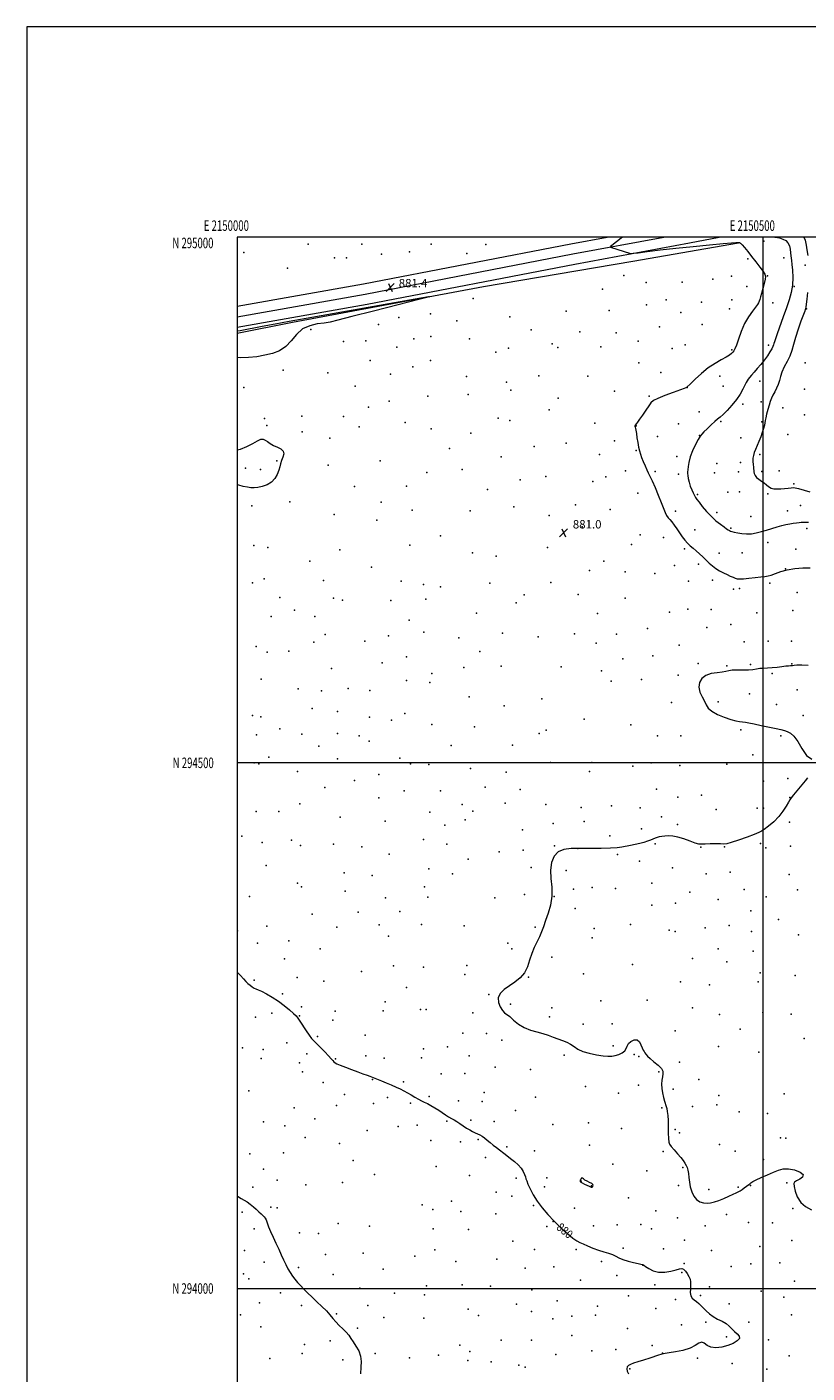
# Model space of a CAD drawing. Extents: x 2149800 to 2152700, y 292300 to 295200.
# Drawn here: x 2149800 to 2150542, y 293920 to 295200 of the extents above; entities that cross this region are included whole.
import ezdxf
from ezdxf.enums import TextEntityAlignment as Align

# ---------------------------------------------------------------- set-up
doc = ezdxf.new("R2010")
doc.units = 0
doc.header["$MEASUREMENT"] = 0
for name, color, linetype, lineweight in [('BREAKLINE DTM HARD', 7, 'Continuous', 0), ('CONTOUR INDEX', 41, 'Continuous', 13), ('CONTOUR INDEX LABEL', 244, 'Continuous', 0), ('CONTOUR INTERMEDIATE', 44, 'Continuous', 0), ('GRID LINE', 7, 'Continuous', 0), ('GRID TEXT', 7, 'Continuous', 0), ('SPOT ELEVATION', 7, 'Continuous', 0), ('SPOT ELEVATION DTM', 2, 'Continuous', 13)]:
    doc.layers.add(name, color=color, linetype=linetype, lineweight=lineweight)
doc.styles.add('Style-WORKING', font='WORKING.shx')

# ---------------------------------------------------------------- blocks, each defined once
blk = doc.blocks.new('SPOT')
at = {"layer": 'SPOT ELEVATION'}
for p, q in [((-3.9, -3.9), (3.8, 3.8)), ((-1.6, 3.8), (1.7, -3.9))]:
    blk.add_line(p, q, dxfattribs=at)

msp = doc.modelspace()

# ---------------------------------------------------------------- linework, layer by layer
at = {"layer": 'BREAKLINE DTM HARD'}
for points in [[(2150000, 294924.361, 881.408), (2150121.73, 294945.9, 881.45), (2150319.16, 294984.03, 881.62), (2150405.52, 295000, 882.553)], [(2150000, 294914.458, 881.207), (2150123.5, 294936.31, 881.25), (2150320.97, 294974.45, 881.42), (2150430.14, 294994.64, 882.6), (2150458.27, 295000, 883.601)], [(2150000, 294934.264, 881.209), (2150119.96, 294955.49, 881.25), (2150317.35, 294993.61, 881.42), (2150351.908, 295000, 881.793)], [(2150000, 294908.666, 879.31), (2150052.51, 294919.04, 879.41), (2150234.1, 294953.25, 880.2), (2150376.09, 294977.34, 880.54), (2150476.78, 294994.7, 881.9)]]:
    msp.add_polyline3d(points, dxfattribs=at)
at = {"layer": 'CONTOUR INDEX', "elevation": 880, "flags": 128}
for points in [[(2150000, 294910.843), (2150002.774, 294911.354), (2150023.85, 294915.317), (2150036.059, 294917.582), (2150049.288, 294919.977), (2150065.565, 294922.873), (2150169.319, 294941.254), (2150181.979, 294943.455), (2150182.826, 294943.301), (2150172.585, 294940.659), (2150152.955, 294935.692), (2150129.518, 294929.747), (2150108.83, 294924.468), (2150095.739, 294921.098), (2150088.26, 294919.298), (2150082.701, 294918.329), (2150076.162, 294917.439), (2150068.926, 294915.826), (2150062.069, 294912.672), (2150056.357, 294907.536), (2150051.304, 294901.474), (2150046.114, 294895.918), (2150040.157, 294891.967), (2150033.471, 294889.393), (2150026.26, 294887.633), (2150018.699, 294886.265), (2150010.838, 294885.425), (2150002.697, 294885.389), (2150000, 294885.679)], [(2150000, 294797.838), (2150003.194, 294798.413), (2150009.079, 294800.805), (2150014.69, 294803.805), (2150019.336, 294806.384), (2150022.552, 294807.729), (2150024.779, 294807.878), (2150026.687, 294807.085), (2150028.85, 294805.616), (2150031.458, 294803.795), (2150034.604, 294801.96), (2150038.218, 294800.332), (2150041.567, 294798.659), (2150043.75, 294796.574), (2150044.159, 294793.832), (2150043.347, 294790.684), (2150042.158, 294787.503), (2150041.24, 294784.541), (2150040.461, 294781.571), (2150039.497, 294778.243), (2150038.037, 294774.368), (2150035.834, 294770.386), (2150032.659, 294766.895), (2150028.445, 294764.365), (2150023.793, 294762.745), (2150019.468, 294761.851), (2150015.998, 294761.52), (2150012.963, 294761.651), (2150009.703, 294762.159), (2150005.76, 294762.997), (2150001.46, 294764.265), (2150000, 294764.913)], [(2150000, 294301.02), (2150003.048, 294297.746), (2150006.014, 294294.5), (2150008.251, 294292.117), (2150010.187, 294290.214), (2150012.159, 294288.495), (2150014.144, 294286.995), (2150016.027, 294285.835), (2150017.814, 294285.03), (2150019.99, 294284.179), (2150023.157, 294282.775), (2150027.717, 294280.431), (2150033.245, 294277.232), (2150039.115, 294273.382), (2150044.733, 294269.147), (2150049.645, 294265.045), (2150053.429, 294261.652), (2150055.879, 294259.283), (2150057.648, 294257.185), (2150059.604, 294254.338), (2150065.516, 294245.226), (2150068.419, 294240.915), (2150070.65, 294237.948), (2150072.724, 294235.654), (2150079.126, 294229.275), (2150083.28, 294225.061), (2150086.931, 294221.266), (2150089.389, 294218.583), (2150090.897, 294216.847), (2150091.933, 294215.68), (2150093.008, 294214.722), (2150094.774, 294213.691), (2150097.92, 294212.323), (2150102.842, 294210.451), (2150108.772, 294208.295), (2150114.648, 294206.172), (2150119.59, 294204.348), (2150123.425, 294202.895), (2150126.16, 294201.836), (2150133.891, 294198.783), (2150137.132, 294197.465), (2150141.471, 294195.661), (2150146.348, 294193.595), (2150151.037, 294191.562), (2150155.001, 294189.769), (2150158.457, 294188.071), (2150161.808, 294186.233), (2150165.347, 294184.112), (2150168.913, 294181.929), (2150172.235, 294179.995), (2150175.146, 294178.511), (2150177.896, 294177.235), (2150180.841, 294175.818), (2150184.232, 294173.994), (2150187.901, 294171.851), (2150191.574, 294169.567), (2150195.022, 294167.307), (2150198.186, 294165.201), (2150201.052, 294163.367), (2150203.644, 294161.858), (2150206.152, 294160.453), (2150208.806, 294158.862), (2150211.767, 294156.889), (2150214.92, 294154.714), (2150218.08, 294152.608), (2150221.082, 294150.794), (2150223.858, 294149.295), (2150226.356, 294148.085), (2150228.568, 294147.098), (2150230.645, 294146.113), (2150232.776, 294144.871), (2150235.118, 294143.178), (2150237.695, 294141.112), (2150240.494, 294138.818), (2150243.497, 294136.421), (2150246.641, 294133.97), (2150256.439, 294126.44), (2150259.949, 294123.704), (2150263.635, 294120.746), (2150267.149, 294117.633), (2150270.055, 294114.467), (2150272.04, 294111.367), (2150273.262, 294108.525), (2150274, 294106.152), (2150274.547, 294104.29), (2150275.256, 294102.295), (2150276.497, 294099.353), (2150278.571, 294094.883), (2150281.522, 294089.232), (2150285.326, 294082.978), (2150289.951, 294076.608), (2150295.319, 294070.241), (2150301.344, 294063.903), (2150307.818, 294057.718), (2150314.051, 294052.197), (2150319.23, 294047.949), (2150322.862, 294045.337), (2150325.715, 294043.752), (2150328.874, 294042.338), (2150333.144, 294040.454), (2150338.218, 294038.306), (2150343.508, 294036.313), (2150348.5, 294034.776), (2150352.97, 294033.529), (2150356.767, 294032.289), (2150359.893, 294030.839), (2150362.963, 294029.242), (2150366.746, 294027.629), (2150371.686, 294026.124), (2150376.929, 294024.832), (2150381.297, 294023.854), (2150383.916, 294023.252), (2150385.133, 294022.942), (2150385.6, 294022.802), (2150385.944, 294022.668), (2150386.691, 294022.21), (2150388.34, 294021.054), (2150391.277, 294019.046), (2150395.434, 294016.895), (2150400.63, 294015.527), (2150406.558, 294015.592), (2150412.428, 294016.634), (2150417.323, 294017.917), (2150420.604, 294018.797), (2150422.722, 294018.98), (2150424.406, 294018.264), (2150426.212, 294016.55), (2150428.023, 294014.163), (2150429.552, 294011.534), (2150430.57, 294008.978), (2150431.084, 294006.337), (2150431.158, 294003.338), (2150430.926, 293999.844), (2150430.796, 293996.262), (2150431.247, 293993.133), (2150432.608, 293990.839), (2150434.614, 293989.115), (2150436.854, 293987.536), (2150439.01, 293985.743), (2150441.156, 293983.657), (2150443.459, 293981.267), (2150446.077, 293978.604), (2150449.126, 293975.858), (2150452.712, 293973.26), (2150456.834, 293970.967), (2150461.067, 293968.823), (2150464.882, 293966.599), (2150467.907, 293964.137), (2150472.821, 293959.083), (2150475.336, 293956.83), (2150477.215, 293954.687), (2150477.486, 293952.475), (2150475.455, 293950.087), (2150471.534, 293947.718), (2150466.412, 293945.633), (2150460.768, 293944.111), (2150455.247, 293943.478), (2150450.482, 293944.068), (2150446.911, 293945.943), (2150444.189, 293948.055), (2150441.774, 293949.081), (2150439.113, 293948.096), (2150435.593, 293945.758), (2150430.593, 293943.121), (2150423.866, 293941.044), (2150416.681, 293939.604), (2150410.686, 293938.68), (2150407.077, 293938.142), (2150405.255, 293937.826), (2150404.169, 293937.555), (2150402.862, 293937.16), (2150400.735, 293936.483), (2150392.257, 293933.751), (2150386.491, 293931.909), (2150381.073, 293930.21), (2150376.88, 293928.916), (2150373.918, 293927.864), (2150371.981, 293926.788), (2150370.885, 293925.449), (2150370.555, 293923.719), (2150370.944, 293921.503), (2150371.985, 293918.712)]]:
    msp.add_lwpolyline(points, dxfattribs=at)
at = {"layer": 'CONTOUR INTERMEDIATE', "flags": 128}
for points, elevation in [([(2150366.508, 295000), (2150365.238, 294999.012), (2150356.363, 294992.112), (2150354.996, 294990.983), (2150354.898, 294990.444), (2150355.987, 294990.034), (2150372.9, 294984.9), (2150374.363, 294984.562), (2150376.53, 294984.652), (2150381.258, 294985.245), (2150389.948, 294986.374), (2150402.175, 294987.884), (2150417.056, 294989.578), (2150433.458, 294991.262), (2150449.242, 294992.763), (2150462.014, 294993.911), (2150470.051, 294994.592), (2150474.285, 294994.901), (2150476.315, 294994.986), (2150477.557, 294994.901), (2150478.687, 294994.325), (2150480.196, 294992.841), (2150482.473, 294990.141), (2150485.489, 294986.35), (2150489.113, 294981.703), (2150493.13, 294976.523), (2150496.99, 294971.503), (2150500.06, 294967.425), (2150501.854, 294964.749), (2150502.476, 294962.641), (2150502.178, 294959.945), (2150501.225, 294955.867), (2150499.936, 294951.066), (2150498.641, 294946.565), (2150497.606, 294943.162), (2150496.828, 294940.754), (2150496.238, 294939.017), (2150495.694, 294937.577), (2150494.764, 294935.884), (2150492.941, 294933.342), (2150489.919, 294929.473), (2150486.18, 294924.261), (2150482.407, 294917.808), (2150479.168, 294910.411), (2150476.579, 294903.148), (2150474.645, 294897.294), (2150473.317, 294893.744), (2150472.332, 294891.887), (2150471.376, 294890.732), (2150470.111, 294889.442), (2150468.104, 294887.803), (2150464.897, 294885.752), (2150460.195, 294883.196), (2150454.352, 294879.908), (2150447.884, 294875.628), (2150441.352, 294870.334), (2150435.496, 294864.95), (2150431.1, 294860.641), (2150427.605, 294857.19), (2150427.41, 294857.092), (2150427.19, 294856.995), (2150426.668, 294856.784), (2150424.969, 294856.151), (2150414.402, 294852.321), (2150406.642, 294849.422), (2150399.921, 294846.694), (2150395.792, 294844.559), (2150393.42, 294842.458), (2150391.373, 294839.592), (2150388.58, 294835.47), (2150385.411, 294830.85), (2150382.597, 294826.8), (2150380.695, 294824.13), (2150379.578, 294822.625), (2150378.536, 294821.278), (2150378.291, 294820.899), (2150378.185, 294820.609), (2150378.198, 294820.331), (2150378.493, 294819.262), (2150378.743, 294818.144), (2150379.08, 294816.284), (2150379.541, 294813.354), (2150380.144, 294809.225), (2150380.854, 294804.554), (2150381.62, 294800.19), (2150382.422, 294796.729), (2150383.363, 294793.743), (2150384.574, 294790.547), (2150386.126, 294786.678), (2150387.842, 294782.551), (2150389.483, 294778.799), (2150390.917, 294775.766), (2150392.45, 294772.63), (2150394.493, 294768.278), (2150397.291, 294762.004), (2150400.407, 294754.727), (2150403.235, 294747.772), (2150406.88, 294738.071), (2150408.232, 294735.138), (2150409.688, 294733.109), (2150411.365, 294731.368), (2150413.336, 294729.22), (2150415.636, 294726.165), (2150418.144, 294722.482), (2150420.703, 294718.645), (2150423.194, 294715.054), (2150425.657, 294711.812), (2150428.17, 294708.949), (2150430.802, 294706.448), (2150433.575, 294704.104), (2150436.497, 294701.665), (2150439.562, 294698.941), (2150442.687, 294696.006), (2150445.774, 294692.994), (2150448.768, 294690.037), (2150451.803, 294687.245), (2150455.055, 294684.724), (2150458.626, 294682.552), (2150462.305, 294680.697), (2150465.801, 294679.099), (2150468.877, 294677.715), (2150471.493, 294676.572), (2150473.658, 294675.713), (2150475.522, 294675.176), (2150477.789, 294674.975), (2150481.302, 294675.118), (2150486.542, 294675.578), (2150492.537, 294676.196), (2150497.954, 294676.779), (2150501.847, 294677.216), (2150504.818, 294677.74), (2150507.857, 294678.667), (2150511.795, 294680.188), (2150516.828, 294682.007), (2150522.993, 294683.7), (2150530.181, 294684.904), (2150537.709, 294685.488), (2150544.746, 294685.381)], 882), ([(2150511.234, 295000), (2150511.629, 294999.953), (2150515.542, 294999.263), (2150518.938, 294998.223), (2150521.658, 294996.69), (2150523.693, 294994.592), (2150525.073, 294991.874), (2150525.86, 294988.585), (2150526.248, 294985.186), (2150526.466, 294982.236), (2150526.706, 294980.017), (2150527.036, 294977.679), (2150527.488, 294974.088), (2150528.027, 294968.473), (2150528.343, 294961.505), (2150528.056, 294954.216), (2150526.877, 294947.345), (2150524.883, 294940.468), (2150522.243, 294932.866), (2150519.176, 294924.181), (2150513.554, 294908.201), (2150510.844, 294900.552), (2150510.279, 294898.85), (2150509.87, 294897.489), (2150509.312, 294895.977), (2150508.294, 294893.889), (2150506.575, 294890.925), (2150504.198, 294887.26), (2150501.272, 294883.192), (2150497.954, 294879.017), (2150494.564, 294875.035), (2150491.468, 294871.544), (2150488.961, 294868.768), (2150487.061, 294866.617), (2150485.718, 294864.926), (2150484.816, 294863.463), (2150483.988, 294861.736), (2150482.805, 294859.187), (2150480.902, 294855.422), (2150478.192, 294850.703), (2150474.652, 294845.456), (2150470.38, 294840.13), (2150465.96, 294835.253), (2150462.094, 294831.377), (2150459.237, 294828.807), (2150456.86, 294826.858), (2150454.184, 294824.601), (2150450.698, 294821.402), (2150446.954, 294817.817), (2150443.769, 294814.7), (2150441.69, 294812.568), (2150440.182, 294810.594), (2150438.435, 294807.612), (2150435.903, 294802.828), (2150433.07, 294796.928), (2150430.682, 294790.97), (2150429.294, 294785.842), (2150428.69, 294781.76), (2150428.465, 294778.774), (2150428.303, 294776.799), (2150428.245, 294775.216), (2150428.421, 294773.276), (2150428.932, 294770.43), (2150429.759, 294766.936), (2150430.855, 294763.258), (2150432.151, 294759.804), (2150433.502, 294756.773), (2150434.744, 294754.309), (2150435.82, 294752.411), (2150437.115, 294750.491), (2150439.122, 294747.814), (2150442.194, 294743.887), (2150446.125, 294739.199), (2150450.567, 294734.48), (2150455.154, 294730.349), (2150459.434, 294726.975), (2150462.936, 294724.415), (2150465.332, 294722.68), (2150466.882, 294721.589), (2150467.987, 294720.914), (2150469.052, 294720.438), (2150470.478, 294719.999), (2150472.666, 294719.445), (2150475.889, 294718.703), (2150479.904, 294718.009), (2150484.339, 294717.675), (2150488.896, 294717.941), (2150493.568, 294718.747), (2150498.42, 294719.958), (2150503.467, 294721.431), (2150508.522, 294722.987), (2150513.347, 294724.436), (2150517.752, 294725.628), (2150521.748, 294726.571), (2150525.394, 294727.308), (2150528.728, 294727.882), (2150531.709, 294728.323), (2150534.273, 294728.659), (2150536.424, 294728.905), (2150538.434, 294729.033), (2150540.639, 294729.002), (2150543.326, 294728.789)], 884), ([(2150538.938, 295000), (2150540.047, 294997.097), (2150541.115, 294992.27), (2150541.76, 294988.031), (2150542.479, 294982.6)], 886), ([(2150542.349, 294947.398), (2150541.67, 294941.168), (2150541.096, 294936.258), (2150540.733, 294933.444), (2150540.533, 294932.22), (2150540.403, 294931.76), (2150540.207, 294931.215), (2150539.63, 294929.646), (2150536.055, 294919.985), (2150533.339, 294912.371), (2150530.805, 294904.686), (2150528.899, 294898.051), (2150527.278, 294892.305), (2150525.403, 294886.971), (2150522.925, 294881.683), (2150520.256, 294876.536), (2150517.997, 294871.74), (2150516.559, 294867.444), (2150515.582, 294863.549), (2150514.513, 294859.897), (2150512.955, 294856.365), (2150511.119, 294852.97), (2150509.368, 294849.765), (2150507.973, 294846.738), (2150506.826, 294843.62), (2150505.723, 294840.078), (2150504.531, 294835.947), (2150503.394, 294831.739), (2150502.523, 294828.138), (2150502.045, 294825.58), (2150501.737, 294823.53), (2150501.289, 294821.209), (2150500.457, 294818.026), (2150499.262, 294814.151), (2150497.79, 294809.942), (2150496.14, 294805.731), (2150494.464, 294801.741), (2150492.927, 294798.17), (2150491.679, 294795.13), (2150490.802, 294792.398), (2150490.363, 294789.668), (2150490.376, 294786.742), (2150490.653, 294783.861), (2150490.951, 294781.371), (2150491.093, 294779.508), (2150491.158, 294778.049), (2150491.29, 294776.658), (2150491.642, 294775.073), (2150492.414, 294773.333), (2150493.815, 294771.548), (2150495.949, 294769.801), (2150498.497, 294768.063), (2150501.035, 294766.274), (2150503.261, 294764.426), (2150505.355, 294762.723), (2150507.618, 294761.42), (2150510.291, 294760.703), (2150513.376, 294760.482), (2150516.814, 294760.595), (2150520.478, 294760.892), (2150523.959, 294761.258), (2150526.782, 294761.591), (2150528.734, 294761.768), (2150530.653, 294761.595), (2150533.643, 294760.858), (2150544.377, 294757.725)], 886), ([(2150542.844, 294592.658), (2150536.774, 294592.831), (2150532.201, 294592.776), (2150529.527, 294592.585), (2150528.165, 294592.356), (2150527.278, 294592.187), (2150526.123, 294592.132), (2150524.325, 294592.076), (2150521.599, 294591.858), (2150517.8, 294591.38), (2150513.327, 294590.789), (2150508.717, 294590.298), (2150504.414, 294590.043), (2150500.497, 294589.879), (2150496.952, 294589.585), (2150493.681, 294589.027), (2150490.233, 294588.406), (2150486.073, 294588.007), (2150480.918, 294588.011), (2150475.502, 294588.169), (2150470.814, 294588.128), (2150467.48, 294587.643), (2150464.678, 294586.899), (2150461.223, 294586.192), (2150456.315, 294585.666), (2150450.699, 294584.874), (2150445.502, 294583.216), (2150441.68, 294580.272), (2150439.477, 294576.326), (2150438.963, 294571.841), (2150440.059, 294567.239), (2150442.081, 294562.787), (2150444.194, 294558.711), (2150445.881, 294555.165), (2150447.888, 294552.005), (2150451.278, 294549.015), (2150456.706, 294546.065), (2150463.188, 294543.386), (2150469.332, 294541.296), (2150474.065, 294540.01), (2150477.594, 294539.325), (2150483.183, 294538.555), (2150486.584, 294537.981), (2150491.459, 294537.031), (2150498.226, 294535.615), (2150512.375, 294532.598), (2150517.049, 294531.616), (2150520.275, 294530.811), (2150523.006, 294529.797), (2150526.018, 294528.146), (2150529.384, 294525.248), (2150532.999, 294520.45), (2150536.84, 294513.672), (2150541.205, 294507.121), (2150546.473, 294503.576)], 882), ([(2150542.327, 294485.761), (2150540.118, 294483.039), (2150528.961, 294469.419), (2150526.816, 294466.727), (2150525.496, 294464.82), (2150524.135, 294462.461), (2150522.011, 294458.731), (2150518.959, 294453.977), (2150514.957, 294448.863), (2150510.138, 294444.009), (2150505.259, 294439.843), (2150501.235, 294436.748), (2150498.543, 294434.895), (2150495.925, 294433.597), (2150491.685, 294431.958), (2150484.78, 294429.378), (2150476.762, 294426.458), (2150469.832, 294424.097), (2150465.528, 294422.953), (2150462.728, 294422.723), (2150459.643, 294422.86), (2150455.007, 294422.917), (2150449.633, 294422.839), (2150444.854, 294422.667), (2150441.566, 294422.502), (2150438.909, 294422.674), (2150435.588, 294423.569), (2150430.691, 294425.387), (2150424.839, 294427.579), (2150419.04, 294429.41), (2150414.102, 294430.324), (2150410.038, 294430.49), (2150406.662, 294430.254), (2150403.806, 294429.902), (2150401.365, 294429.467), (2150399.253, 294428.92), (2150397.349, 294428.237), (2150393.107, 294426.457), (2150390.247, 294425.381), (2150386.813, 294424.264), (2150382.856, 294423.197), (2150378.478, 294422.249), (2150373.974, 294421.407), (2150365.721, 294419.918), (2150361.172, 294419.295), (2150354.898, 294418.831), (2150346.195, 294418.566), (2150336.113, 294418.466), (2150326.143, 294418.48), (2150317.527, 294418.433), (2150310.51, 294417.673), (2150305.091, 294415.429), (2150301.255, 294411.144), (2150298.933, 294405.129), (2150298.046, 294397.911), (2150298.361, 294389.972), (2150299.032, 294381.618), (2150299.063, 294373.108), (2150297.745, 294364.729), (2150295.526, 294356.864), (2150293.144, 294349.922), (2150291.149, 294344.153), (2150289.351, 294339.181), (2150287.373, 294334.469), (2150282.389, 294324.273), (2150280.026, 294318.519), (2150278.082, 294312.307), (2150276.034, 294306.074), (2150273.182, 294300.368), (2150269.045, 294295.585), (2150264.033, 294291.535), (2150258.776, 294287.875), (2150253.918, 294284.29), (2150250.139, 294280.569), (2150248.135, 294276.523), (2150248.32, 294272.109), (2150250.004, 294267.862), (2150252.22, 294264.459), (2150254.25, 294262.3), (2150259.108, 294258.584), (2150262.865, 294255.36), (2150267.549, 294251.586), (2150272.942, 294248.161), (2150278.798, 294245.75), (2150284.773, 294244.073), (2150290.495, 294242.618), (2150295.684, 294240.983), (2150300.426, 294239.223), (2150304.901, 294237.508), (2150309.23, 294235.937), (2150313.316, 294234.343), (2150317.006, 294232.488), (2150320.307, 294230.229), (2150323.879, 294227.802), (2150328.538, 294225.535), (2150334.758, 294223.701), (2150341.619, 294222.346), (2150347.856, 294221.458), (2150352.544, 294221.031), (2150356.126, 294221.076), (2150359.388, 294221.606), (2150362.878, 294222.625), (2150366.193, 294224.092), (2150368.693, 294225.953), (2150370.002, 294228.138), (2150370.803, 294230.505), (2150372.043, 294232.892), (2150374.385, 294235.057), (2150377.364, 294236.436), (2150380.23, 294236.382), (2150382.395, 294234.534), (2150383.93, 294231.667), (2150385.064, 294228.841), (2150386.005, 294226.86), (2150386.855, 294225.51), (2150387.69, 294224.321), (2150388.652, 294222.885), (2150390.142, 294221.027), (2150392.624, 294218.636), (2150396.294, 294215.68), (2150400.262, 294212.459), (2150403.367, 294209.355), (2150404.761, 294206.63), (2150404.84, 294204.065), (2150404.313, 294201.322), (2150403.798, 294198.128), (2150403.542, 294194.465), (2150403.702, 294190.383), (2150404.366, 294186.004), (2150405.339, 294181.751), (2150406.357, 294178.117), (2150407.895, 294173.263), (2150408.462, 294171.07), (2150408.95, 294168.317), (2150409.35, 294164.678), (2150409.641, 294159.876), (2150409.815, 294153.89), (2150409.931, 294147.707), (2150410.059, 294142.571), (2150410.326, 294139.318), (2150411.069, 294137.175), (2150412.682, 294134.962), (2150415.372, 294131.814), (2150418.614, 294128.112), (2150421.693, 294124.551), (2150424.052, 294121.658), (2150425.734, 294119.294), (2150426.935, 294117.156), (2150427.828, 294114.951), (2150428.495, 294112.428), (2150428.994, 294109.348), (2150429.409, 294105.557), (2150429.938, 294101.231), (2150430.804, 294096.631), (2150432.196, 294092.049), (2150434.163, 294087.888), (2150436.719, 294084.582), (2150439.833, 294082.449), (2150443.279, 294081.363), (2150446.785, 294081.081), (2150450.188, 294081.403), (2150453.75, 294082.295), (2150457.845, 294083.761), (2150462.645, 294085.737), (2150467.533, 294087.868), (2150471.692, 294089.727), (2150474.548, 294091.022), (2150476.495, 294091.982), (2150478.168, 294092.972), (2150480.052, 294094.252), (2150482.03, 294095.678), (2150486.395, 294098.885), (2150487.377, 294099.661), (2150488.446, 294100.53), (2150490.209, 294101.684), (2150493.361, 294103.326), (2150498.3, 294105.561), (2150504.216, 294108.102), (2150509.996, 294110.561), (2150514.855, 294112.565), (2150519.312, 294113.785), (2150524.212, 294113.906), (2150529.959, 294112.752), (2150535.21, 294110.71), (2150538.18, 294108.309), (2150537.693, 294106.009), (2150534.988, 294104.009), (2150531.915, 294102.441), (2150529.969, 294101.264), (2150529.25, 294099.754), (2150529.508, 294097.012), (2150530.575, 294092.493), (2150532.62, 294087.055), (2150535.897, 294081.908), (2150540.522, 294077.938), (2150546.065, 294074.737)], 882), ([(2150337.639, 294096.505), (2150337.877, 294096.687), (2150338.099, 294096.985), (2150338.299, 294097.434), (2150338.411, 294098.06), (2150338.132, 294098.857), (2150337.1, 294099.809), (2150335.126, 294100.891), (2150332.72, 294102.046), (2150330.565, 294103.204), (2150329.172, 294104.268), (2150328.367, 294105.019), (2150327.805, 294105.207), (2150327.218, 294104.694), (2150326.648, 294103.785), (2150326.216, 294102.897), (2150326.01, 294102.347), (2150325.994, 294102.064), (2150326.099, 294101.875), (2150326.317, 294101.622), (2150326.889, 294101.184), (2150328.116, 294100.451), (2150330.142, 294099.381), (2150332.498, 294098.206), (2150334.555, 294097.223), (2150335.843, 294096.657), (2150336.509, 294096.425), (2150336.854, 294096.372), (2150337.131, 294096.369), (2150337.391, 294096.407), (2150337.639, 294096.505)], 882), ([(2150000, 294087.992), (2150000.089, 294087.931), (2150003.695, 294085.717), (2150006.696, 294084.005), (2150009.496, 294082.289), (2150012.401, 294080.187), (2150015.333, 294077.8), (2150018.115, 294075.351), (2150020.591, 294073.046), (2150022.685, 294071.021), (2150024.344, 294069.395), (2150025.558, 294068.18), (2150026.498, 294066.958), (2150027.382, 294065.199), (2150028.417, 294062.481), (2150029.775, 294058.791), (2150031.617, 294054.22), (2150034.024, 294048.908), (2150036.746, 294043.201), (2150039.449, 294037.49), (2150041.875, 294032.112), (2150044.062, 294027.164), (2150046.121, 294022.685), (2150048.152, 294018.692), (2150050.223, 294015.108), (2150052.392, 294011.835), (2150054.717, 294008.768), (2150057.263, 294005.77), (2150060.097, 294002.7), (2150063.289, 293999.422), (2150066.929, 293995.836), (2150071.114, 293991.847), (2150075.821, 293987.441), (2150080.575, 293982.915), (2150084.781, 293978.647), (2150088.05, 293974.905), (2150090.8, 293971.534), (2150093.651, 293968.27), (2150097.027, 293964.923), (2150100.56, 293961.584), (2150103.685, 293958.417), (2150106.031, 293955.497), (2150107.99, 293952.549), (2150110.146, 293949.212), (2150112.853, 293945.218), (2150115.529, 293940.673), (2150117.358, 293935.782), (2150117.813, 293930.657), (2150117.506, 293925.067), (2150117.338, 293918.69)], 878)]:
    msp.add_lwpolyline(points, dxfattribs=dict(at, elevation=elevation))
at = {"layer": 'GRID LINE', "flags": 128}
for points in [[(2149800, 292300), (2152700, 292300), (2152700, 295200), (2149800, 295200), (2149800, 292300)], [(2150000, 292500), (2152500, 292500), (2152500, 295000), (2150000, 295000), (2150000, 292500)], [(2150500, 292500), (2150500, 295000)], [(2152500, 294500), (2150000, 294500)], [(2150000, 294000), (2152500, 294000)]]:
    msp.add_lwpolyline(points, dxfattribs=at)
at = {"layer": 'SPOT ELEVATION DTM'}
for p in [(2150067.59, 294993.27, 880.22), (2150118.35, 294993.28, 880.28), (2150184.26, 294993.49, 880.31), (2150236.55, 294993.11, 880.4), (2150500.83, 294996.15, 883.04), (2150006.41, 294985.51, 880.22), (2150092.53, 294980.28, 880.54), (2150103.8, 294980.35, 880.45), (2150137.19, 294983.98, 880.33), (2150163.77, 294985.91, 880.37), (2150218.2, 294984.57, 880.59), (2150485.41, 294979.39, 881.75), (2150519.67, 294980.24, 883.18), (2150047.7, 294970.66, 880.2), (2150367.56, 294963.5, 881), (2150540.11, 294973.3, 885.39), (2150347.2, 294950.67, 880.7), (2150388.85, 294956.99, 880.82), (2150423.1, 294957.1, 881.07), (2150452.21, 294960.04, 881.33), (2150469.99, 294962.79, 881.45), (2150484.63, 294953.09, 881.46), (2150504.21, 294963.09, 882.03), (2150529.53, 294953.15, 884), (2150224.46, 294941.64, 880.46), (2150407.77, 294940.44, 880.84), (2150441.53, 294938.27, 881.12), (2150470.23, 294940.46, 881.13), (2150183.78, 294927.06, 880.81), (2150312.88, 294929.51, 880.03), (2150353.73, 294930.24, 880.61), (2150389.28, 294935.57, 880.51), (2150421.71, 294928.5, 880.74), (2150468.19, 294931.81, 881.16), (2150509.42, 294937.49, 882.45), (2150541.22, 294931.71, 886.09), (2150070.01, 294912.32, 880.81), (2150134.36, 294916.92, 880.88), (2150153.75, 294923.74, 880.82), (2150208.73, 294920.56, 880.75), (2150259.27, 294924.18, 880.12), (2150401.65, 294914.74, 880.66), (2150442, 294917.05, 881.04), (2150100.94, 294900.74, 880.67), (2150122.23, 294901.44, 880.92), (2150168.02, 294903.17, 881.1), (2150183.96, 294905.43, 880.94), (2150220.82, 294903.33, 880.76), (2150279.4, 294911.91, 880.28), (2150325.95, 294910.12, 880.38), (2150360.22, 294909.02, 880.6), (2150381.16, 294901.12, 880.76), (2150151.78, 294895.52, 881.14), (2150245.81, 294890.59, 880.6), (2150258.07, 294894.35, 880.57), (2150299.57, 294898.49, 880.29), (2150304.76, 294895.09, 880.32), (2150345.63, 294895.86, 880.6), (2150413.57, 294894.12, 880.86), (2150425.9, 294897.64, 881.03), (2150470.31, 294892.83, 881.84), (2150505.25, 294897.42, 883.51), (2150126.37, 294882.56, 881.09), (2150166.94, 294876.56, 881.14), (2150183.72, 294882.55, 881.02), (2150382.06, 294880.54, 881), (2150540.05, 294880.55, 887.57), (2150043.79, 294873.6, 880.44), (2150086.11, 294871.03, 880.61), (2150145.73, 294869.72, 880.96), (2150218.04, 294867.58, 880.85), (2150256.17, 294862.15, 880.76), (2150286.69, 294868.22, 880.62), (2150333.44, 294867.66, 880.71), (2150402.7, 294871.39, 881.31), (2150458.78, 294867.75, 882.47), (2150497.11, 294862.97, 884.71), (2150006.4, 294857.07, 880.74), (2150112.2, 294858.36, 880.59), (2150181.21, 294848.92, 880.65), (2150219.45, 294850.4, 880.71), (2150260.16, 294854.33, 880.78), (2150358.61, 294853.67, 881.03), (2150391.61, 294848.74, 881.81), (2150427.75, 294856.87, 882.01), (2150462.17, 294858.41, 882.82), (2150539.54, 294855.58, 887.69), (2150124.81, 294838.35, 880.4), (2150144.44, 294844.16, 880.46), (2150296.65, 294835.79, 880.89), (2150305.15, 294846.81, 880.88), (2150480.71, 294841.16, 884.41), (2150498.08, 294843.43, 885.31), (2150518.75, 294837.62, 887.12), (2150025.96, 294827.61, 880.16), (2150061.41, 294829.77, 880.09), (2150101.16, 294829.37, 880.25), (2150159.65, 294823.86, 880.4), (2150248.09, 294827.8, 880.7), (2150259.13, 294825.64, 880.7), (2150339.94, 294822.95, 881.11), (2150419.65, 294822.51, 883.32), (2150439.35, 294834.02, 883.28), (2150459.91, 294824.57, 884.18), (2150498.93, 294824.27, 885.81), (2150539.44, 294831.04, 887.71), (2150028.01, 294820.95, 880.11), (2150061.61, 294814.7, 880.13), (2150116.04, 294819.5, 880.31), (2150184.52, 294817.64, 880.34), (2150222.01, 294813.65, 880.45), (2150379.29, 294820.49, 882.03), (2150399.62, 294810.46, 882.88), (2150439.68, 294811.4, 883.98), (2150523.67, 294812.16, 887.36), (2150087.97, 294808.94, 880.44), (2150201.84, 294798.9, 880.43), (2150282.48, 294800.82, 880.71), (2150312.71, 294804.13, 880.81), (2150358.81, 294806.45, 881.33), (2150379.36, 294796.95, 881.89), (2150478.82, 294809, 885.35), (2150037.76, 294787.31, 879.92), (2150135.98, 294787.32, 880.62), (2150251.03, 294791.16, 880.71), (2150344.36, 294793.35, 880.89), (2150417.95, 294791.43, 883.6), (2150455.99, 294784.63, 884.99), (2150478.72, 294785.55, 885.68), (2150497.09, 294793.27, 886.22), (2150007.76, 294780.39, 879.75), (2150021.96, 294778.96, 879.75), (2150086.32, 294783.14, 880.97), (2150180.16, 294776.04, 880.72), (2150213.91, 294779.13, 880.6), (2150293.58, 294772.49, 880.84), (2150350.63, 294772.01, 880.51), (2150369.07, 294777.63, 881.1), (2150397.38, 294777.16, 882.32), (2150419.62, 294774.61, 883.68), (2150453.93, 294775.98, 885.01), (2150476.67, 294776.95, 885.65), (2150498.74, 294777.12, 886.19), (2150515.44, 294777.91, 886.71), (2150111.62, 294762.7, 880.98), (2150161.07, 294763.1, 880.99), (2150237.85, 294759.85, 880.83), (2150269.21, 294769.3, 880.89), (2150338.25, 294767.54, 880.43), (2150529.35, 294765.39, 886.21), (2150049.97, 294748.27, 880.31), (2150136.78, 294747.91, 881.12), (2150380.96, 294756.45, 881.09), (2150437.68, 294755.12, 884.21), (2150466.52, 294757.55, 885.34), (2150477.59, 294757.71, 885.54), (2150504.63, 294755.76, 885.81), (2150014.03, 294744.54, 880.23), (2150092.33, 294736.25, 880.73), (2150166.39, 294740.35, 881.27), (2150221.6, 294739.71, 880.89), (2150263.16, 294743.46, 881.35), (2150296.49, 294735.13, 881.3), (2150321.68, 294745.55, 880.98), (2150354.74, 294741.06, 880.66), (2150416.77, 294739.54, 882.47), (2150456.19, 294738.05, 884.46), (2150488.48, 294734.18, 885.07), (2150523.13, 294739.56, 884.7), (2150535.69, 294744.7, 884.92), (2150132.77, 294730.76, 881.54), (2150328.09, 294724.38, 881.15), (2150435.26, 294721.58, 882.82), (2150469.32, 294723.34, 884.18), (2150541.6, 294722.77, 883.61), (2150193.39, 294715.78, 881.3), (2150375.02, 294707.59, 880.45), (2150383.03, 294716.91, 880.66), (2150405.24, 294714.46, 881.11), (2150504.58, 294709.57, 883.27), (2150015.9, 294706.71, 881.17), (2150029.03, 294704.8, 881.23), (2150097.57, 294702.64, 880.63), (2150164.06, 294707.16, 881.74), (2150223.67, 294699.71, 881.2), (2150246.16, 294696.57, 881.11), (2150294.91, 294704.73, 881.52), (2150425.31, 294703.49, 881.7), (2150458.15, 294699.58, 882.6), (2150480.17, 294699.64, 882.96), (2150531.27, 294703.35, 882.59), (2150069.13, 294691.94, 880.28), (2150127.55, 294686.25, 880.93), (2150335.14, 294683.03, 880.68), (2150348.66, 294691.94, 880.6), (2150368.88, 294681.75, 880.58), (2150415.73, 294687.71, 881.06), (2150438.68, 294688.9, 881.64), (2150521.24, 294684.52, 882), (2150014.49, 294671.3, 881.37), (2150025.62, 294674.99, 881.33), (2150081.94, 294673.48, 880.61), (2150155.99, 294672.74, 881.39), (2150177.12, 294669.77, 881.79), (2150240.07, 294670.79, 881.32), (2150298.36, 294671.43, 881.05), (2150397.04, 294680, 880.72), (2150429.21, 294672.67, 880.96), (2150451.94, 294673.62, 881.59), (2150506.63, 294670.79, 881.73), (2150040.57, 294657.18, 881.11), (2150091.48, 294656.59, 880.61), (2150193.19, 294667.44, 881.83), (2150272.8, 294659.83, 881.08), (2150324.19, 294660.08, 880.98), (2150368.76, 294656.7, 880.65), (2150471.94, 294665.3, 881.61), (2150477.48, 294665.98, 881.67), (2150532.43, 294661.91, 881.33), (2150054.32, 294645.32, 880.92), (2150100.25, 294654.59, 880.61), (2150146.19, 294654.51, 881.03), (2150179.22, 294655.64, 881.67), (2150265.27, 294652.1, 881.12), (2150410.94, 294643.22, 880.66), (2150428.4, 294646.05, 880.78), (2150450.7, 294646.01, 880.87), (2150528.32, 294644.81, 881.14), (2150032.33, 294639.31, 881.19), (2150073.91, 294639.09, 880.72), (2150163.43, 294635.82, 881.06), (2150227.64, 294642.33, 881.87), (2150342.66, 294642.01, 881.07), (2150469.25, 294631.7, 881.01), (2150494.07, 294642.54, 881.28), (2150083.47, 294622.16, 880.71), (2150143.84, 294620.97, 880.75), (2150177.6, 294624.32, 881.31), (2150210.57, 294618.92, 881.67), (2150252.35, 294623.43, 881.32), (2150286.14, 294619.84, 881.11), (2150320.86, 294622.87, 881.1), (2150360.64, 294622.32, 881.34), (2150390.06, 294627.83, 881.15), (2150446.62, 294628.89, 881.05), (2150018.08, 294610.63, 881.2), (2150028.59, 294605.41, 881.19), (2150049.17, 294606.2, 881), (2150072.75, 294614.63, 880.82), (2150121.33, 294615.69, 880.63), (2150230.78, 294605.76, 881.4), (2150341.4, 294613.86, 881.17), (2150420.25, 294611.79, 881.58), (2150481.97, 294614.99, 881.32), (2150504.78, 294615.66, 881.18), (2150527.12, 294615.72, 881.31), (2150137.77, 294595.08, 880.72), (2150160.93, 294600.9, 880.78), (2150366.55, 294598.98, 881.12), (2150395.27, 294601.94, 881.38), (2150438.44, 294594.56, 881.93), (2150465.55, 294592.3, 881.95), (2150488.2, 294593.44, 881.9), (2150527.33, 294594.27, 881.96), (2150022.61, 294579.59, 881.18), (2150089.71, 294589.72, 880.89), (2150185.05, 294585, 880.68), (2150215.45, 294590.62, 881.22), (2150251.13, 294591.93, 881.36), (2150307.94, 294591.25, 881.24), (2150346.43, 294587.51, 880.82), (2150384.42, 294579.28, 880.93), (2150419.27, 294583.29, 881.83), (2150508.73, 294585.11, 882.15), (2150057.88, 294570.37, 881.11), (2150080.19, 294568.41, 881.09), (2150105.44, 294570.81, 880.99), (2150126, 294568.66, 880.91), (2150160.92, 294578.24, 880.79), (2150183.03, 294576.43, 880.75), (2150355.56, 294577.69, 880.86), (2150532.59, 294569.32, 882.39), (2150220.63, 294562.65, 881.1), (2150253.92, 294554.28, 881.38), (2150289.51, 294560.88, 881.41), (2150413.09, 294557.39, 881.44), (2150457.39, 294557.96, 882.21), (2150487.06, 294565.56, 882.35), (2150512.8, 294555.47, 882.27), (2150014.64, 294545.15, 881.31), (2150022.37, 294543.92, 881.31), (2150071.35, 294551.83, 881.11), (2150095.44, 294548.69, 881.1), (2150125.69, 294543.37, 881.09), (2150159.43, 294546.93, 881), (2150330.05, 294541.43, 881.38), (2150538.09, 294545.19, 882.2), (2150040.41, 294532.38, 881.31), (2150146.79, 294540.59, 880.99), (2150185.1, 294536.46, 881.01), (2150225.78, 294534.39, 881.21), (2150287.08, 294528.06, 881.59), (2150293.71, 294530.97, 881.59), (2150374.22, 294536.29, 881.2), (2150478.85, 294531.35, 881.9), (2150018.38, 294526.69, 881.45), (2150061.4, 294527.37, 881.2), (2150077.71, 294515.98, 881.19), (2150095.38, 294527.84, 881.18), (2150115.91, 294525.7, 881.16), (2150125.35, 294520.57, 881.11), (2150203.56, 294516.36, 881.13), (2150261.77, 294516.87, 881.59), (2150399.69, 294525.85, 881.19), (2150421.99, 294525.85, 881.45), (2150516.8, 294525.61, 881.93), (2150030.17, 294505.28, 881.42), (2150095.22, 294503.83, 881.11), (2150154.68, 294504.43, 881.18), (2150490.24, 294507.59, 881.72), (2150016.09, 294500.06, 881.28), (2150020.39, 294499.08, 881.31), (2150057.3, 294491.77, 881.14), (2150164.78, 294499.06, 881.2), (2150182.19, 294498.28, 881.21), (2150221.89, 294494.61, 881.41), (2150255.66, 294491.07, 881.6), (2150297.81, 294500.23, 881.69), (2150335.12, 294491.82, 881.62), (2150337.17, 294500.46, 881.58), (2150376.21, 294496.95, 881.41), (2150393.56, 294500.16, 881.4), (2150420.99, 294497.41, 881.59), (2150465.63, 294498.74, 881.71), (2150111.56, 294483.09, 881.01), (2150134.69, 294489.01, 881.1), (2150235.73, 294476.97, 881.6), (2150500.56, 294482.54, 881.72), (2150523.73, 294485.17, 881.91), (2150083.31, 294476.48, 880.91), (2150134.6, 294466.58, 881.1), (2150158.7, 294473.36, 881.19), (2150193.42, 294473.42, 881.3), (2150269.19, 294474.77, 881.71), (2150398.8, 294474.86, 881.62), (2150418.96, 294467.33, 881.79), (2150441.41, 294469.35, 881.87), (2150525.51, 294467.12, 881.99), (2150018.14, 294453.62, 880.87), (2150039.41, 294453.81, 880.88), (2150059.53, 294460.91, 880.83), (2150183.08, 294452.93, 881.25), (2150213.79, 294460.31, 881.58), (2150224.11, 294453.89, 881.67), (2150254.8, 294461.8, 881.77), (2150293.61, 294460.24, 881.79), (2150326.94, 294457.54, 881.7), (2150355.87, 294458.96, 881.61), (2150383.32, 294457.27, 881.69), (2150455.39, 294455.77, 881.89), (2150494.41, 294456.88, 881.8), (2150500.41, 294456.82, 881.82), (2150097.73, 294448.44, 880.9), (2150140.52, 294444.44, 881.1), (2150197.38, 294440.66, 881.43), (2150216.78, 294445.87, 881.77), (2150300.56, 294442.19, 881.9), (2150329.85, 294444.17, 881.72), (2150403.55, 294448.65, 881.81), (2150418.64, 294441.38, 881.91), (2150525.31, 294443.73, 882.1), (2150004.39, 294430.21, 880.7), (2150051.46, 294426.48, 880.71), (2150177, 294427.07, 881.31), (2150271.38, 294436.36, 881.91), (2150354.36, 294430.6, 881.83), (2150384.49, 294437.1, 881.83), (2150023.77, 294424.37, 880.7), (2150060.24, 294421.53, 880.7), (2150091.66, 294422.59, 880.89), (2150118.56, 294420.24, 881), (2150144.53, 294413.28, 881.1), (2150199.47, 294422.5, 881.59), (2150249.17, 294415.48, 881.99), (2150271.94, 294416.79, 881.96), (2150301.59, 294421.18, 881.99), (2150323.74, 294418.39, 882), (2150361.48, 294412.81, 882.08), (2150397.42, 294422.97, 882.06), (2150440.74, 294419.74, 882.01), (2150463.42, 294420.16, 882.01), (2150497.67, 294423.44, 882.09), (2150502.66, 294419.26, 882.15), (2150526.02, 294420.68, 882.31), (2150027.38, 294402.39, 880.69), (2150219.56, 294408.25, 881.78), (2150279.36, 294400.32, 881.91), (2150382.47, 294406.38, 882.2), (2150413.88, 294400.08, 882.27), (2150101.74, 294395.28, 880.81), (2150128.37, 294392.94, 881.01), (2150182.23, 294399.29, 881.41), (2150204.64, 294394.28, 881.6), (2150312.67, 294397.53, 882.09), (2150446.05, 294394.38, 882.12), (2150468.77, 294396, 882.12), (2150524.94, 294393.75, 882.7), (2150057.33, 294385.53, 880.63), (2150061.15, 294382.05, 880.65), (2150102.68, 294377.96, 880.82), (2150178.19, 294382.13, 881.4), (2150273.25, 294374.62, 881.84), (2150319.71, 294379.77, 882.21), (2150337.51, 294381.58, 882.28), (2150359.75, 294380.35, 882.36), (2150394.42, 294385.65, 882.3), (2150430.5, 294376.89, 882.32), (2150481.97, 294379.4, 882.23), (2150532.68, 294379.21, 882.85), (2150011.74, 294372.86, 880.61), (2150140.94, 294371.75, 881.2), (2150181.17, 294372.11, 881.42), (2150244.85, 294371.64, 881.8), (2150301.52, 294372.95, 882), (2150321.49, 294361.54, 882.29), (2150394.42, 294364.67, 882.39), (2150416.83, 294366.58, 882.39), (2150457.49, 294370.07, 882.39), (2150503.03, 294372.55, 882.42), (2150071.18, 294356.03, 880.76), (2150115.1, 294358.12, 881.01), (2150154.69, 294358.74, 881.3), (2150488.37, 294359.13, 882.42), (2150514.69, 294350.9, 882.61), (2150000.21, 294340.25, 880.65), (2150028.05, 294344.72, 880.93), (2150094.62, 294343.75, 881.02), (2150134.9, 294346.01, 881.21), (2150175.1, 294346.39, 881.42), (2150215.91, 294344.95, 881.79), (2150283.22, 294343.7, 881.91), (2150339.51, 294342.4, 882.4), (2150374.1, 294346.36, 882.39), (2150410.65, 294340.78, 882.41), (2150416.43, 294339.69, 882.46), (2150444.98, 294343.11, 882.57), (2150467.73, 294345.27, 882.57), (2150488.94, 294339.64, 882.54), (2150533.59, 294336.39, 882.71), (2150019.13, 294328.61, 880.87), (2150049.08, 294330.59, 880.72), (2150143.84, 294335.11, 881.3), (2150257.21, 294328.56, 881.81), (2150337.42, 294333.66, 882.39), (2150457.44, 294323.16, 882.6), (2150045.1, 294313.55, 881.13), (2150078.84, 294322.94, 881.49), (2150260.98, 294323.05, 881.82), (2150299.29, 294315.28, 882.2), (2150432.92, 294314.02, 882.55), (2150465.63, 294310.68, 882.6), (2150490.77, 294320.98, 882.61), (2150118.17, 294301.67, 881.32), (2150148.75, 294306.84, 881.54), (2150177.27, 294305.79, 881.68), (2150216.32, 294298.64, 881.9), (2150218.35, 294307.29, 881.89), (2150329.27, 294299.34, 882.29), (2150376.01, 294308.27, 882.31), (2150497.44, 294300.39, 882.61), (2150530.57, 294297.77, 882.8), (2150016.01, 294293.21, 880.29), (2150057.13, 294295.95, 881.07), (2150082.47, 294292.19, 881.22), (2150160.94, 294286.46, 881.65), (2150277.05, 294296.06, 882.02), (2150421.47, 294291.67, 882.44), (2150449.23, 294288.72, 882.61), (2150495.37, 294291.71, 882.61), (2150042.96, 294280.35, 880.38), (2150140.69, 294272.53, 881.69), (2150239.34, 294279.54, 881.98), (2150345.64, 294273.75, 882.21), (2150389.82, 294274.28, 882.29), (2150032.89, 294261.79, 879.26), (2150059.15, 294259.41, 880.11), (2150061.16, 294267.99, 880.39), (2150092.97, 294263.77, 881.32), (2150138.67, 294263.99, 881.61), (2150174.33, 294265.44, 881.61), (2150179.54, 294265.5, 881.62), (2150223.99, 294262.19, 881.82), (2150259.72, 294270.54, 882.06), (2150299.01, 294266.84, 882.21), (2150432.9, 294266.9, 882.58), (2150458.74, 294260.72, 882.61), (2150499.89, 294262.52, 882.71), (2150526.84, 294260.81, 882.9), (2150017.49, 294258.17, 879.03), (2150090.96, 294255.2, 881.19), (2150296.97, 294258.26, 882.18), (2150329.09, 294251.43, 882.21), (2150356.47, 294251.66, 882.25), (2150478.24, 294246.58, 882.89), (2150047.16, 294233.66, 878.94), (2150076.18, 294239.68, 880.3), (2150121.68, 294240.82, 881.49), (2150214.44, 294242.84, 881.71), (2150236.9, 294242.66, 881.86), (2150251.57, 294236.31, 881.85), (2150416.5, 294245.11, 882.56), (2150539.1, 294237.9, 883.13), (2150005.15, 294229.08, 878.2), (2150024.79, 294227.42, 878.44), (2150066.18, 294223.32, 879.23), (2150122.21, 294221.41, 880.67), (2150177.11, 294227.87, 881.64), (2150200.08, 294229.87, 881.4), (2150220.56, 294221.38, 881.62), (2150310.86, 294221.97, 881.87), (2150357.59, 294230.9, 882.28), (2150377.52, 294222.71, 881.86), (2150381.92, 294220.79, 881.89), (2150457.72, 294230.3, 882.87), (2150495.89, 294224.87, 883), (2150022.8, 294218.9, 878.39), (2150059.36, 294214.76, 878.81), (2150093.53, 294218.49, 880.15), (2150139.81, 294218.98, 880.86), (2150175.07, 294219.27, 881.46), (2150245.41, 294210.54, 881.32), (2150278.82, 294208.43, 881.59), (2150420.63, 294215.41, 882.39), (2150062.11, 294206.14, 878.75), (2150081.77, 294195.79, 879.05), (2150128.47, 294198.8, 879.92), (2150158.08, 294196.62, 880.27), (2150194.01, 294204.12, 881.52), (2150216.56, 294204.37, 881.78), (2150400.93, 294205.99, 881.85), (2150439, 294198.88, 882.77), (2150011.1, 294187.89, 878.58), (2150101.87, 294184.43, 879.18), (2150182.54, 294182.57, 880.34), (2150234.83, 294186.35, 881.97), (2150331.23, 294192.2, 881.21), (2150362.54, 294185.7, 881.02), (2150381.49, 294193.32, 881.12), (2150414.49, 294189.64, 882.48), (2150458.11, 294183.52, 883.14), (2150520.19, 294185.1, 882.76), (2150054.03, 294171.83, 878.7), (2150094.43, 294174.16, 878.98), (2150129.63, 294175.97, 879.24), (2150142.74, 294181.61, 879.54), (2150164.88, 294176.24, 879.71), (2150210.42, 294178.5, 881.17), (2150232.79, 294177.8, 881.65), (2150283.72, 294182.09, 881.44), (2150403.92, 294171.77, 881.83), (2150432.87, 294173.12, 882.89), (2150456.03, 294174.83, 883.1), (2150024.87, 294158.39, 878.6), (2150073.66, 294161.5, 878.73), (2150199.47, 294159.15, 879.73), (2150222.21, 294160.25, 880.43), (2150244.34, 294158.94, 880.7), (2150264.6, 294169.2, 881.35), (2150333.91, 294157.49, 881.4), (2150477.46, 294167.98, 883.07), (2150504.4, 294166.5, 882.8), (2150045.25, 294154.68, 878.69), (2150123.55, 294150.19, 878.59), (2150153.03, 294153.94, 878.45), (2150171.18, 294155.52, 878.81), (2150300.11, 294156.01, 881.59), (2150365.45, 294152.18, 881.04), (2150416.45, 294151.15, 882.19), (2150420.49, 294148.05, 882.24), (2150064.64, 294143.52, 878.61), (2150097.36, 294137.78, 878.66), (2150183.96, 294140.91, 878.68), (2150212.42, 294139.58, 879.34), (2150229, 294141.85, 879.8), (2150256.38, 294134.73, 880.29), (2150335.1, 294136.49, 881.79), (2150458.62, 294137.01, 882.71), (2150516.75, 294143.44, 882.35), (2150521.58, 294142.98, 882.31), (2150011.84, 294128, 878.4), (2150043.92, 294128.97, 878.58), (2150110.17, 294121.63, 878.45), (2150236.13, 294124.66, 879.39), (2150282.76, 294130.84, 880.91), (2150405.13, 294130.29, 881.86), (2150473.46, 294130.72, 882.8), (2150500.44, 294122.75, 882.19), (2150024.88, 294113.36, 878.41), (2150130.48, 294108.46, 878.02), (2150189.22, 294116.2, 878.35), (2150220.78, 294107.45, 878.79), (2150294.34, 294105.42, 881.15), (2150357.33, 294118.12, 881.62), (2150389.57, 294111.86, 881.58), (2150423.84, 294115.05, 881.92), (2150014.89, 294096.5, 878.27), (2150037.85, 294103.2, 878.4), (2150065.29, 294098.57, 878.41), (2150100.17, 294100.7, 878.39), (2150265.25, 294105, 879.48), (2150292.28, 294096.79, 880.9), (2150326.94, 294102.13, 882.03), (2150336.82, 294097.65, 882.04), (2150419.77, 294098, 881.84), (2150448.44, 294094.2, 882.29), (2150476.44, 294096.5, 882.09), (2150488.08, 294097.98, 881.96), (2150522.69, 294100.38, 881.82), (2150203.79, 294083.02, 878.66), (2150246.15, 294091.74, 879.21), (2150261.15, 294087.86, 879.24), (2150372.2, 294086.14, 881.11), (2150004.76, 294072.59, 877.79), (2150031.79, 294077.51, 878.2), (2150037.85, 294076.6, 878.26), (2150175.81, 294079.71, 878.29), (2150185.92, 294075.26, 878.39), (2150212.63, 294073.24, 878.73), (2150245.99, 294071.18, 878.76), (2150281.62, 294078.88, 879.73), (2150320.78, 294076.4, 881.31), (2150397.98, 294073.78, 881.51), (2150418.83, 294067.12, 881.61), (2150465.37, 294070.41, 881.68), (2150528.27, 294076.08, 881.8), (2150016.02, 294056.61, 877.73), (2150096.05, 294061.75, 878.8), (2150125.69, 294059.22, 878.28), (2150186.25, 294056.65, 878.21), (2150219.77, 294056.11, 878.7), (2150294.47, 294058.95, 879.66), (2150300.49, 294063.82, 880), (2150338.65, 294059.66, 880.88), (2150361.18, 294060.63, 880.87), (2150383.72, 294060.83, 881.1), (2150393.88, 294056.61, 881.19), (2150445.12, 294059.53, 881.57), (2150486.18, 294062.65, 881.35), (2150508.9, 294062.48, 881.44), (2150059.36, 294053.04, 878.53), (2150077.23, 294052.19, 878.74), (2150262.2, 294045.1, 878.46), (2150425.27, 294045.82, 881.09), (2150527.51, 294045.53, 881.24), (2150006.77, 294036.17, 877.42), (2150084.07, 294032.22, 878.62), (2150119.65, 294033.54, 878.41), (2150168.92, 294030.66, 878.28), (2150188.05, 294036.68, 878.37), (2150282.82, 294037.15, 878.96), (2150322.34, 294037.25, 879.67), (2150367.12, 294038.27, 880.28), (2150405.33, 294037.87, 880.61), (2150450.86, 294036.28, 880.79), (2150497.12, 294040.06, 880.93), (2150025.71, 294025.03, 877.61), (2150058.2, 294020.09, 878.23), (2150138.83, 294018.24, 878.3), (2150207.79, 294025.77, 878.61), (2150246.84, 294027.99, 878.4), (2150273.78, 294019.32, 878.66), (2150301.1, 294020.6, 879.01), (2150346.28, 294025.55, 879.64), (2150385.61, 294022.16, 879.98), (2150424.9, 294023.79, 880.09), (2150469.71, 294020.93, 880.63), (2150488.33, 294023.39, 880.7), (2150516.03, 294024.54, 880.77), (2150005.94, 294013.84, 877.28), (2150011.09, 294009.14, 877.31), (2150091.38, 294013.38, 878.61), (2150213.8, 294003.48, 878.68), (2150326.27, 294007.98, 879.19), (2150360.91, 294012.4, 879.61), (2150397.09, 294003.57, 879.77), (2150422.83, 294015.19, 879.89), (2150529.9, 294006.95, 881.41), (2150041.13, 293995.86, 877.58), (2150116.67, 294000.26, 878.42), (2150149.46, 293995.47, 878.41), (2150177.94, 293993.93, 878.42), (2150179.95, 294002.45, 878.42), (2150240.69, 294002.3, 878.24), (2150280.09, 293998.72, 878.59), (2150372.21, 293993.14, 879.6), (2150440.61, 293993.38, 880.11), (2150449, 294001.58, 880.27), (2150498.32, 293997.56, 880.78), (2150519.68, 293991.75, 881), (2150021.22, 293986.38, 877.27), (2150061.11, 293983.73, 877.74), (2150124.16, 293983.82, 878.37), (2150219.72, 293980.4, 879.12), (2150265.62, 293985.07, 878.43), (2150279.95, 293978.12, 878.46), (2150304.22, 293988.14, 878.99), (2150342.66, 293983.21, 879.22), (2150398.22, 293980.88, 879.6), (2150416.72, 293989.58, 879.87), (2150467.87, 293985.37, 880.35), (2150003.05, 293974.89, 877.13), (2150094.3, 293975.84, 878.08), (2150139.27, 293972.5, 878.4), (2150177.35, 293971.88, 878.61), (2150229.44, 293974.27, 879.36), (2150300.14, 293971.11, 878.9), (2150318.15, 293973.84, 879.1), (2150340.63, 293974.65, 879.22), (2150422.54, 293965.29, 879.54), (2150445.76, 293967.98, 879.87), (2150486.57, 293967.96, 880.5), (2150527.24, 293975.02, 880.78), (2150022.36, 293963.64, 877.25), (2150114.44, 293962.18, 878.11), (2150318.28, 293955.36, 879.11), (2150371.28, 293962.1, 879.62), (2150465.19, 293953.99, 879.75), (2150063.88, 293946.58, 877.62), (2150088.24, 293950.16, 877.8), (2150211.6, 293946.15, 879.11), (2150221.3, 293939.97, 879.27), (2150251.01, 293950.82, 878.95), (2150279.89, 293950.93, 878.81), (2150337.29, 293940.58, 879.58), (2150359.96, 293941.96, 879.75), (2150394.67, 293945.75, 879.83), (2150505.28, 293951.16, 880.37), (2150031.04, 293933.27, 877.31), (2150061.89, 293938.09, 877.6), (2150100.52, 293932.04, 877.83), (2150131.22, 293938.33, 878.1), (2150163.79, 293934.1, 878.41), (2150191.31, 293936.6, 878.62), (2150219.24, 293931.36, 879.18), (2150241.39, 293930.13, 879.05), (2150267.76, 293927.01, 878.97), (2150303.03, 293937.29, 879.01), (2150404.48, 293938.35, 879.99), (2150437.65, 293933.88, 880.16), (2150470.68, 293928.64, 880.44), (2150524.78, 293935.97, 880.62), (2150273.79, 293925.23, 878.99), (2150373.35, 293923.69, 880.06), (2150503.51, 293923.3, 880.83)]:
    msp.add_point(p, dxfattribs=at)

# ---------------------------------------------------------------- block references
at = {"layer": 'SPOT ELEVATION'}
for p in [(2150145.583, 294952.281, 881.435), (2150310.32, 294718.93, 881)]:
    msp.add_blockref('SPOT', p, dxfattribs=at)

# ---------------------------------------------------------------- texts
at = {"layer": 'CONTOUR INDEX LABEL', "style": 'Style-WORKING', "width": 0.875}
msp.add_text('880', height=8, rotation=320.5, dxfattribs=at).set_placement((2150302.84, 294056.957, 880))
at = {"layer": 'GRID TEXT', "style": 'Style-WORKING', "width": 0.67}
for s, p in [('E 2150000', (2149989.671, 295006)), ('E 2150500', (2150489.81, 295006))]:
    msp.add_text(s, height=10, dxfattribs=at).set_placement(p, align=Align.CENTER)
msp.add_text('N 295000', height=10, dxfattribs=at).set_placement((2149977.39, 294999.5), align=Align.TOP_RIGHT)
for s, p in [('N 294500', (2149977.669, 294500)), ('N 294000', (2149977.39, 294000))]:
    msp.add_text(s, height=10, dxfattribs=at).set_placement(p, align=Align.MIDDLE_RIGHT)
at = {"layer": 'SPOT ELEVATION', "style": 'Style-WORKING'}
for s, p in [('881.4', (2150153.583, 294952.281, 881.435)), ('881.0', (2150319.14, 294722.93, 881))]:
    msp.add_text(s, height=8, dxfattribs=at).set_placement(p)

doc.saveas('drawing.dxf')
